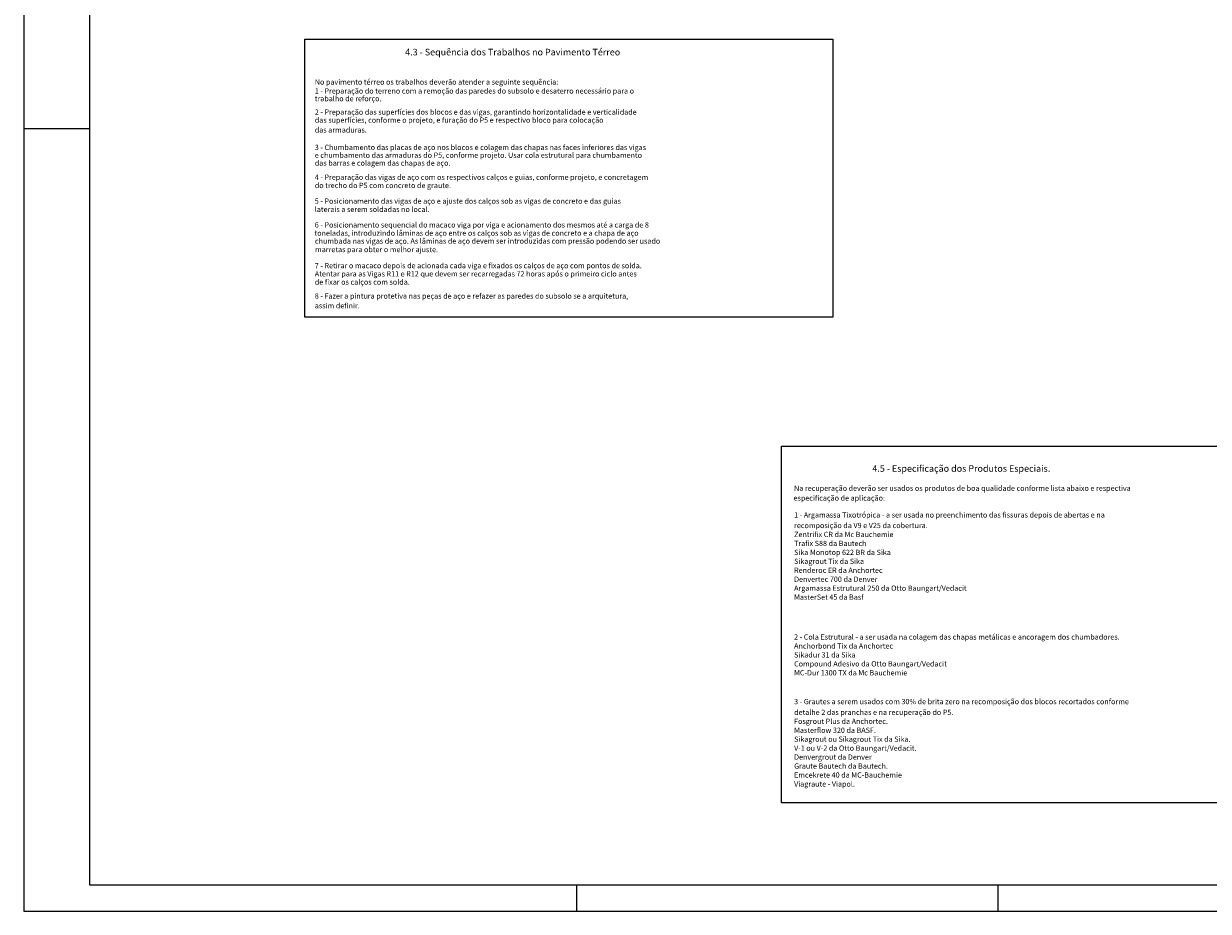
# Model space of a CAD drawing. Extents: x 0 to 90, y 0 to 59.
# Drawn here: x 0 to 45, y 0 to 33.7 of the extents above; entities that cross this region are included whole.
import ezdxf

# ---------------------------------------------------------------- set-up
doc = ezdxf.new("R2010")
doc.units = 0
doc.header["$MEASUREMENT"] = 0
for name, color, linetype in [('1', 1, 'CONTINUOUS'), ('10', 10, 'CONTINUOUS'), ('2', 2, 'CONTINUOUS')]:
    doc.layers.add(name, color=color, linetype=linetype)
doc.styles.get("Standard").update_dxf_attribs({"font": 'ROMANS.SHX'})

msp = doc.modelspace()

# ---------------------------------------------------------------- linework, layer by layer
at = {"layer": '1', "linetype": 'Continuous'}
msp.add_line((0, 0), (0, 0), dxfattribs=at)
for points in [[(10.675414, 33.106535), (30.73396, 33.106535), (30.73396, 22.551772), (10.675414, 22.551772), (10.675414, 33.106535)], [(28.786312, 17.657295), (48.844858, 17.657295), (48.844858, 4.112989), (28.786312, 4.112989), (28.786312, 17.657295)]]:
    msp.add_lwpolyline(points, dxfattribs=at)
at = {"layer": '10', "linetype": 'Continuous'}
for p, q in [((2.5, 58), (2.5, 1)), ((2.5, 1), (89, 1))]:
    msp.add_line(p, q, dxfattribs=at)
at = {"layer": '2', "linetype": 'Continuous'}
for p, q in [((0, 59), (0, 0)), ((2.5, 29.700001), (0, 29.700001)), ((21, 1), (21, 0)), ((37, 1), (37, 0)), ((0, 0), (90, 0))]:
    msp.add_line(p, q, dxfattribs=at)

# ---------------------------------------------------------------- texts
at = {"layer": '1', "linetype": 'Continuous'}
for s, height, p in [('4.3 - Sequência dos Trabalhos no Pavimento Térreo', 0.25, (14.491282, 32.493293)), ('No pavimento térreo os trabalhos deverão atender a seguinte sequência:', 0.2, (11.058348, 31.384687)), ('1 - Preparação do terreno com a remoção das paredes do subsolo e desaterro necessário para o', 0.2, (11.058348, 31.044687)), ('trabalho de reforço.', 0.2, (11.058348, 30.751921)), ('2 - Preparação das superfícies dos blocos e das vigas, garantindo horizontalidade e verticalidade', 0.2, (11.058348, 30.243294)), ('das superfícies, conforme o projeto, e furação do P5 e respectivo bloco para colocação ', 0.2, (11.058348, 29.937401)), ('das armaduras.', 0.2, (11.058348, 29.56442)), ('3 - Chumbamento das placas de aço nos blocos e colagem das chapas nas faces inferiores das vigas ', 0.2, (11.058348, 28.90123)), ('e chumbamento das armaduras do P5, conforme projeto. Usar cola estrutural para chumbamento', 0.2, (11.058348, 28.604547)), ('das barras e colagem das chapas de aço.', 0.2, (11.058348, 28.307864)), ('4 - Preparação das vigas de aço com os respectivos calços e guias, conforme projeto, e concretagem', 0.2, (11.058348, 27.769297)), ('do trecho do P5 com concreto de graute.', 0.2, (11.058348, 27.455916)), ('5 - Posicionamento das vigas de aço e ajuste dos calços sob as vigas de concreto e das guias', 0.2, (11.058348, 26.861964)), ('laterais a serem soldadas no local.', 0.2, (11.058348, 26.548582)), ('6 - Posicionamento sequencial do macaco viga por viga e acionamento dos mesmos até a carga de 8 ', 0.2, (11.058348, 25.959144)), ('toneladas, introduzindo lâminas de aço entre os calços sob as vigas de concreto e a chapa de aço ', 0.2, (11.047122, 25.647253)), ('chumbada nas vigas de aço. As lâminas de aço devem ser introduzidas com pressão podendo ser usado', 0.2, (11.063961, 25.346043)), ('marretas para obter o melhor ajuste. ', 0.2, (11.069575, 25.023447)), ('Atentar para as Vigas R11 e R12 que devem ser recarregadas 72 horas após o primeiro ciclo antes', 0.2, (11.058348, 24.100912)), ('7 - Retirar o macaco depois de acionada cada viga e fixados os calços de aço com pontos de solda. ', 0.2, (11.058348, 24.411721)), ('de fixar os calços com solda. ', 0.2, (11.058348, 23.790103)), ('8 - Fazer a pintura protetiva nas peças de aço e refazer as paredes do subsolo se a arquitetura,', 0.2, (11.058348, 23.259008)), ('assim definir.', 0.2, (11.058348, 22.890389)), ('4.5 - Especificação dos Produtos Especiais.', 0.25, (32.23688, 16.685476)), ('especificação de aplicação:', 0.2, (29.243657, 15.589318)), ('Na recuperação deverão ser usados os produtos de boa qualidade conforme lista abaixo e respectiva', 0.2, (29.265534, 15.961223)), ('1 - Argamassa Tixotrópica - a ser usada no preenchimento das fissuras depois de abertas e na', 0.2, (29.265534, 14.948386)), ('Zentrifix CR da Mc Bauchemie', 0.2, (29.265534, 14.207048)), ('recomposição da V9 e V25 da cobertura.', 0.2, (29.265534, 14.547048)), ('Trafix S88 da Bautech', 0.2, (29.265534, 13.867048)), ('Sika Monotop 622 BR da Sika', 0.2, (29.265534, 13.527048)), ('Sikagrout Tix da Sika', 0.2, (29.265534, 13.187048)), ('Renderoc ER da Anchortec', 0.2, (29.265534, 12.847048)), ('Denvertec 700 da Denver', 0.2, (29.265534, 12.507048)), ('Argamassa Estrutural 250 da Otto Baungart/Vedacit', 0.2, (29.265534, 12.167048)), ('MasterSet 45 da Basf', 0.2, (29.265534, 11.827048)), ('2 - Cola Estrutural - a ser usada na colagem das chapas metálicas e ancoragem dos chumbadores. ', 0.2, (29.265534, 10.314678)), ('Anchorbond Tix da Anchortec', 0.2, (29.265534, 9.974678)), ('Sikadur 31 da Sika', 0.2, (29.265534, 9.634678)), ('Compound Adesivo da Otto Baungart/Vedacit', 0.2, (29.265534, 9.294678)), ('MC-Dur 1300 TX da Mc Bauchemie', 0.2, (29.265534, 8.954678)), ('3 - Grautes a serem usados com 30% de brita zero na recomposição dos blocos recortados conforme ', 0.2, (29.265534, 7.861736)), ('detalhe 2 das pranchas e na recuperação do P5.', 0.2, (29.265534, 7.454032)), ('Fosgrout Plus da Anchortec.', 0.2, (29.265534, 7.114032)), ('Masterflow 320 da BASF.', 0.2, (29.265534, 6.774032)), ('V-1 ou V-2 da Otto Baungart/Vedacit.', 0.2, (29.265534, 6.094032)), ('Sikagrout ou Sikagrout Tix da Sika.', 0.2, (29.265534, 6.434032)), ('Denvergrout da Denver ', 0.2, (29.265534, 5.754032)), ('Graute Bautech da Bautech.', 0.2, (29.265534, 5.414032)), ('Viagraute - Viapol.', 0.2, (29.265534, 4.734032)), ('Emcekrete 40 da MC-Bauchemie', 0.2, (29.265534, 5.074032))]:
    msp.add_text(s, height=height, dxfattribs=at).set_placement(p)

doc.saveas('drawing.dxf')
